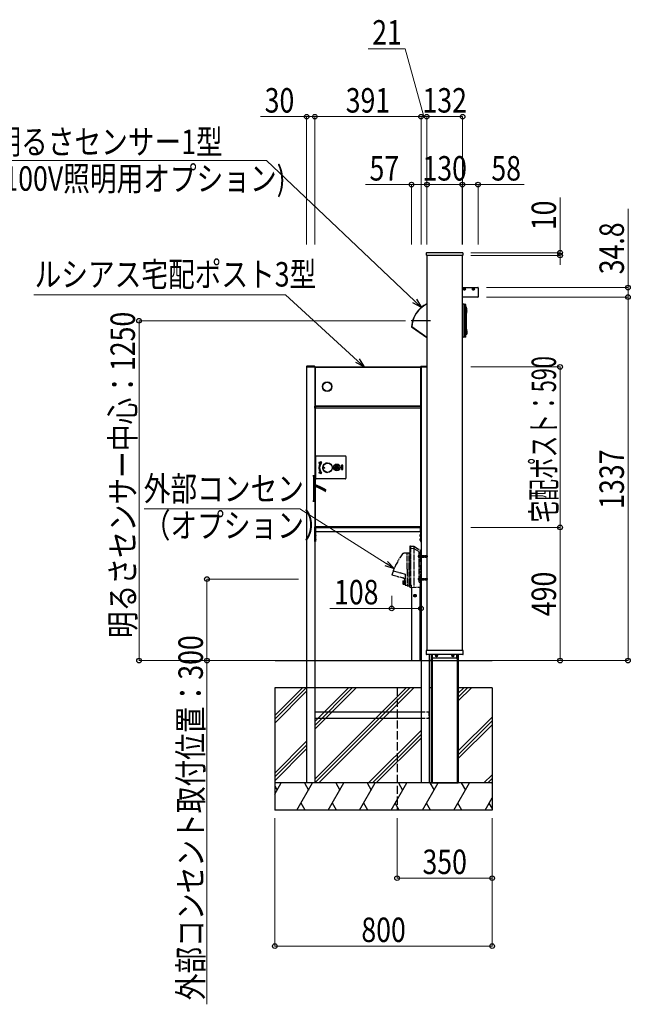
# Model space of a CAD drawing. Units: millimetres. Extents: x 0 to 16820, y 0 to 11880.
# Drawn here: x 2989 to 5237, y 4016 to 7637 of the extents above; entities that cross this region are included whole.
import ezdxf

# ---------------------------------------------------------------- set-up
doc = ezdxf.new("R2010")
doc.units = ezdxf.units.MM
for name, pattern in [('YCENTER_1', [13, 10, -1, 1, -1]), ('YDIVIDE_1', [15, 10, -1, 1, -1, 1, -1]), ('YHIDDEN_1', [4, 3, -1])]:
    doc.linetypes.add(name, pattern=pattern)
for name, color, linetype, lineweight in [('YKK_13', 4, 'Continuous', 30), ('YKK_A1', 4, 'Continuous', 30), ('YKK_D', 6, 'Continuous', 13)]:
    doc.layers.add(name, color=color, linetype=linetype, lineweight=lineweight)
doc.styles.add('text-b', font='extslim2.shx', dxfattribs={"width": 0.8, "bigfont": 'extfont2.shx'})

msp = doc.modelspace()

# ---------------------------------------------------------------- linework, layer by layer
at = {"layer": 'YKK_13'}
for p, q in [((4487.4, 6770.5), (4487.4, 6779.5)), ((4488.4, 6780.5), (4619.4, 6780.5)), ((4620.4, 6779.5), (4620.4, 6770.5)), ((4619.4, 6769.5), (4488.4, 6769.5)), ((4618.9, 6652.3), (4676.4, 6652.3)), ((4622.8, 6645.6), (4631.1, 6645.6)), ((4624.9, 6645.9), (4624.9, 6645.2)), ((4624.9, 6645.9), (4626.1, 6645.9)), ((4624.9, 6645.2), (4626.1, 6645.2)), ((4626.6, 6647.6), (4627.3, 6647.6)), ((4626.6, 6647.6), (4626.6, 6646.4)), ((4626.6, 6644.7), (4626.6, 6643.5)), ((4626.6, 6643.5), (4627.3, 6643.5)), ((4627, 6641.4), (4627, 6649.7)), ((4627.3, 6647.6), (4627.3, 6646.4)), ((4627.3, 6644.7), (4627.3, 6643.5)), ((4627.8, 6645.9), (4629, 6645.9)), ((4627.8, 6645.2), (4629, 6645.2)), ((4629, 6645.9), (4629, 6645.2)), ((4655.4, 6645.6), (4663.7, 6645.6)), ((4657.5, 6645.9), (4657.5, 6645.2)), ((4657.5, 6645.9), (4658.7, 6645.9)), ((4657.5, 6645.2), (4658.7, 6645.2)), ((4659.2, 6647.6), (4659.9, 6647.6)), ((4659.2, 6647.6), (4659.2, 6646.4)), ((4659.2, 6644.7), (4659.2, 6643.5)), ((4659.2, 6643.5), (4659.9, 6643.5)), ((4659.6, 6641.4), (4659.6, 6649.7)), ((4659.9, 6647.6), (4659.9, 6646.4)), ((4659.9, 6644.7), (4659.9, 6643.5)), ((4660.4, 6645.9), (4661.6, 6645.9)), ((4660.4, 6645.2), (4661.6, 6645.2)), ((4661.6, 6645.9), (4661.6, 6645.2)), ((4677.4, 6651.3), (4677.4, 6617.5)), ((4488.9, 6590.9), (4483.6, 6588.2)), ((4676.4, 6616.5), (4618.9, 6616.5)), ((4448.2, 6554.9), (4444.1, 6547.9)), ((4452.9, 6561.6), (4448.2, 6554.9)), ((4458.1, 6567.9), (4452.9, 6561.6)), ((4463.8, 6573.8), (4458.1, 6567.9)), ((4470, 6579.1), (4463.8, 6573.8)), ((4476.6, 6584), (4470, 6579.1)), ((4483.6, 6588.2), (4476.6, 6584)), ((4633.4, 6578.5), (4634.5, 6575.3)), ((4435.4, 6525), (4433.8, 6516.9)), ((4437.7, 6532.8), (4435.4, 6525)), ((4440.6, 6540.5), (4437.7, 6532.8)), ((4444.1, 6547.9), (4440.6, 6540.5)), ((4633.2, 6550), (4633.4, 6548.8)), ((4431.9, 6508.9), (4432, 6508.9)), ((4432, 6508.9), (4432.9, 6508.8)), ((4432.5, 6508.2), (4432.4, 6508.1)), ((4432.4, 6508.1), (4432.4, 6508)), ((4432.4, 6508), (4488.9, 6468.4)), ((4432.4, 6508), (4432.4, 6508)), ((4432.6, 6508.4), (4432.5, 6508.2)), ((4432.9, 6508.8), (4432.6, 6508.4)), ((4433.8, 6516.9), (4432.9, 6508.8)), ((4432.9, 6508.8), (4488.9, 6469.6)), ((4635.2, 6488), (4635, 6489.7)), ((4635.1, 6488), (4635.6, 6483.8)), ((4635.6, 6487.9), (4636, 6484)), ((4635.4, 6480.6), (4635, 6480.6)), ((4076.4, 6359.2), (4076.4, 6360)), ((4076.4, 6360), (4076.9, 6360)), ((4076.9, 6359.2), (4076.4, 6359.2)), ((4076.4, 6359), (4076.4, 6359.2)), ((4077.2, 6359), (4076.4, 6359)), ((4076.4, 6359), (4076.4, 6216)), ((4076.9, 6360), (4077.2, 6360)), ((4076.9, 6360), (4076.9, 6359.2)), ((4076.9, 6359.2), (4077.2, 6359.2)), ((4077.2, 6360), (4465.6, 6360)), ((4077.2, 6359.2), (4077.2, 6360)), ((4077.2, 6359.2), (4077.2, 6359)), ((4077.2, 6359.2), (4465.6, 6359.2)), ((4077.2, 6359), (4077.2, 6216)), ((4465.6, 6359.2), (4465.6, 6360)), ((4465.9, 6360), (4465.6, 6360)), ((4465.6, 6359.2), (4465.6, 6359)), ((4465.9, 6359.2), (4465.6, 6359.2)), ((4466.4, 6359), (4465.6, 6359)), ((4465.6, 6359), (4465.6, 6216)), ((4465.9, 6360), (4466.4, 6360)), ((4465.9, 6359.2), (4465.9, 6360)), ((4466.4, 6359.2), (4465.9, 6359.2)), ((4466.4, 6360), (4466.4, 6359.2)), ((4466.4, 6359.2), (4466.4, 6359)), ((4466.4, 6359), (4466.4, 6216)), ((4077.2, 6216), (4076.4, 6216)), ((4076.4, 6215.8), (4076.4, 6216)), ((4076.4, 6215), (4076.4, 6215.8)), ((4076.4, 6215.8), (4076.9, 6215.8)), ((4076.9, 6215), (4076.4, 6215)), ((4076.4, 6210), (4076.4, 6215)), ((4076.4, 6209.2), (4076.4, 6210)), ((4076.4, 6210), (4076.9, 6210)), ((4076.9, 6209.2), (4076.4, 6209.2)), ((4076.4, 6209), (4076.4, 6209.2)), ((4077.2, 6209), (4076.4, 6209)), ((4076.4, 6209), (4076.4, 5772)), ((4076.9, 6215.8), (4077.2, 6215.8)), ((4076.9, 6215.8), (4076.9, 6215)), ((4076.9, 6215), (4077.2, 6215)), ((4076.9, 6210), (4077.2, 6210)), ((4076.9, 6210), (4076.9, 6209.2)), ((4076.9, 6209.2), (4077.2, 6209.2)), ((4077.2, 6215.8), (4077.2, 6216)), ((4077.2, 6215.8), (4077.2, 6215)), ((4465.6, 6215.8), (4077.2, 6215.8)), ((4465.6, 6215), (4077.2, 6215)), ((4077.2, 6215), (4077.2, 6210)), ((4077.2, 6210), (4465.6, 6210)), ((4077.2, 6209.2), (4077.2, 6210)), ((4077.2, 6209.2), (4077.2, 6209)), ((4077.2, 6209.2), (4465.6, 6209.2)), ((4077.2, 6209), (4077.2, 5772)), ((4078, 6215), (4078, 6210)), ((4078.1, 6210), (4078.1, 6215)), ((4464.7, 6215), (4464.7, 6210)), ((4464.8, 6215), (4464.8, 6210)), ((4465.6, 6215.8), (4465.6, 6216)), ((4466.4, 6216), (4465.6, 6216)), ((4465.6, 6215.8), (4465.6, 6215)), ((4465.9, 6215.8), (4465.6, 6215.8)), ((4465.9, 6215), (4465.6, 6215)), ((4465.6, 6215), (4465.6, 6210)), ((4465.6, 6209.2), (4465.6, 6210)), ((4465.9, 6210), (4465.6, 6210)), ((4465.6, 6209.2), (4465.6, 6209)), ((4465.9, 6209.2), (4465.6, 6209.2)), ((4466.4, 6209), (4465.6, 6209)), ((4465.6, 6209), (4465.6, 5772)), ((4465.9, 6215.8), (4466.4, 6215.8)), ((4465.9, 6215), (4465.9, 6215.8)), ((4466.4, 6215), (4465.9, 6215)), ((4465.9, 6210), (4466.4, 6210)), ((4465.9, 6209.2), (4465.9, 6210)), ((4466.4, 6209.2), (4465.9, 6209.2)), ((4466.4, 6216), (4466.4, 6215.8)), ((4466.4, 6215.8), (4466.4, 6215)), ((4466.4, 6215), (4466.4, 6210)), ((4466.4, 6210), (4466.4, 6209.2)), ((4466.4, 6209.2), (4466.4, 6209)), ((4466.4, 6209), (4466.4, 5772)), ((4079.4, 5950.5), (4079.4, 6030.5)), ((4081.4, 6032.5), (4188.4, 6032.5)), ((4190.4, 6030.5), (4190.4, 5950.5)), ((4157.7, 5995.5), (4155.9, 5995.5)), ((4155.9, 5995.5), (4156.1, 5985.5)), ((4156.1, 5985.5), (4157.9, 5985.5)), ((4157.9, 5985.5), (4157.7, 5995.5)), ((4173.9, 5998.3), (4173.9, 5982.8)), ((4178.4, 5998.8), (4174.4, 5998.8)), ((4174.4, 5982.3), (4178.4, 5982.3)), ((4178.9, 5982.8), (4178.9, 5998.3)), ((4188.4, 5948.5), (4081.4, 5948.5)), ((4077.2, 5772), (4076.4, 5772)), ((4076.4, 5771.8), (4076.4, 5772)), ((4076.4, 5771), (4076.4, 5771.8)), ((4076.4, 5771.8), (4076.9, 5771.8)), ((4076.9, 5771), (4076.4, 5771)), ((4076.4, 5770.8), (4076.4, 5771)), ((4077.2, 5770.8), (4076.4, 5770.8)), ((4076.9, 5771.8), (4077.2, 5771.8)), ((4076.9, 5771.8), (4076.9, 5771)), ((4076.9, 5771), (4077.2, 5771)), ((4077.2, 5771.8), (4077.2, 5772)), ((4077.2, 5771.8), (4077.2, 5771)), ((4465.6, 5771.8), (4077.2, 5771.8)), ((4465.6, 5771), (4077.2, 5771)), ((4077.2, 5771), (4077.2, 5770)), ((4078, 5770), (4077.2, 5770)), ((4078, 5771), (4078, 5770)), ((4087.5, 5770), (4078, 5770)), ((4088.1, 5770), (4087.5, 5770)), ((4088, 5770.5), (4088, 5771)), ((4088.1, 5770.8), (4088, 5770.8)), ((4088.1, 5770.8), (4088.1, 5771)), ((4088.1, 5770), (4088.1, 5770.8)), ((4457.2, 5770.8), (4088.1, 5770.8)), ((4457.2, 5770), (4088.1, 5770)), ((4457.2, 5771), (4457.2, 5770.8)), ((4457.2, 5770.8), (4457.2, 5770)), ((4457.3, 5770.8), (4457.2, 5770.8)), ((4457.8, 5770), (4457.2, 5770)), ((4457.3, 5770.5), (4457.3, 5771)), ((4464.8, 5770), (4457.8, 5770)), ((4464.8, 5771), (4464.8, 5770)), ((4465.6, 5770), (4464.8, 5770)), ((4465.6, 5771.8), (4465.6, 5772)), ((4466.4, 5772), (4465.6, 5772)), ((4465.6, 5771.8), (4465.6, 5771)), ((4465.9, 5771.8), (4465.6, 5771.8)), ((4465.9, 5771), (4465.6, 5771)), ((4465.6, 5771), (4465.6, 5770)), ((4466.4, 5770.8), (4465.6, 5770.8)), ((4465.9, 5771.8), (4466.4, 5771.8)), ((4465.9, 5771), (4465.9, 5771.8)), ((4466.4, 5771), (4465.9, 5771)), ((4466.4, 5772), (4466.4, 5771.8)), ((4466.4, 5771.8), (4466.4, 5771)), ((4466.4, 5771), (4466.4, 5770.8)), ((4464.9, 5671), (4464.9, 5656)), ((4466.9, 5671), (4464.9, 5671)), ((4464.9, 5656), (4466.9, 5656)), ((4466.9, 5656), (4466.9, 5671)), ((4464.9, 5587.5), (4464.9, 5572.5)), ((4466.9, 5587.5), (4464.9, 5587.5)), ((4466.9, 5572.5), (4466.9, 5587.5)), ((4464.9, 5572.5), (4466.9, 5572.5)), ((4464.9, 5526.5), (4464.9, 5511.5)), ((4466.9, 5526.5), (4464.9, 5526.5)), ((4464.9, 5511.5), (4466.9, 5511.5)), ((4466.9, 5511.5), (4466.9, 5526.5))]:
    msp.add_line(p, q, dxfattribs=at)
at = {"layer": 'YKK_13', "linetype": 'YCENTER_1'}
msp.add_line((4501.4, 6530), (4431.1, 6530), dxfattribs=at)
at = {"layer": 'YKK_13', "ltscale": 4}
for p, q in [((4098.4, 6010.7), (4091.6, 6009)), ((4092.2, 6006.6), (4096.2, 6007.6)), ((4091.6, 5970), (4098.4, 5968.3)), ((4096.2, 5971.4), (4092.2, 5972.4))]:
    msp.add_line(p, q, dxfattribs=at)
at = {"layer": 'YKK_13', "linetype": 'YDIVIDE_1', "ltscale": 2}
for p, q in [((4427.9, 5701.5), (4425.9, 5701.5)), ((4425.9, 5701.5), (4425.9, 5548.5)), ((4427.9, 5701.5), (4427.9, 5548.5)), ((4427.9, 5701), (4439.9, 5700.4)), ((4427.9, 5693), (4439.9, 5692.4)), ((4439.9, 5700.4), (4464.9, 5685.9)), ((4439.9, 5700.4), (4439.9, 5549.6)), ((4439.9, 5692.4), (4459.9, 5680.8)), ((4464.9, 5550.9), (4464.9, 5685.9)), ((4415.9, 5675.7), (4415.9, 5674.7)), ((4415.9, 5615.7), (4415.9, 5675.7)), ((4416.1, 5675.9), (4422.9, 5675.9)), ((4422.9, 5675.9), (4425.9, 5676.4)), ((4422.9, 5555.5), (4422.9, 5675.9)), ((4425.9, 5676.4), (4425.9, 5615.7)), ((4459.9, 5569), (4459.9, 5680.8)), ((4415.9, 5616.7), (4415.9, 5596.7)), ((4415.9, 5615.7), (4415.9, 5555.7)), ((4425.9, 5615.7), (4425.9, 5555)), ((4359.4, 5595.4), (4400, 5584.5)), ((4359.6, 5597.5), (4360.2, 5597.8)), ((4360.2, 5597.8), (4363.2, 5597.8)), ((4364, 5610.2), (4408.4, 5598.3)), ((4408.4, 5598.3), (4408.4, 5557.4)), ((4400.6, 5573.2), (4400.1, 5572.7)), ((4400.1, 5572.7), (4400.1, 5561.7)), ((4400.6, 5561.2), (4400.1, 5561.7)), ((4400.6, 5573.4), (4400.6, 5561)), ((4400.6, 5572.4), (4407.6, 5572.4)), ((4400.6, 5569.7), (4407.6, 5569.7)), ((4400.6, 5566.4), (4407.6, 5566.4)), ((4400.6, 5563.2), (4407.6, 5563.2)), ((4400.9, 5573.7), (4408.4, 5573.7)), ((4400.9, 5560.7), (4408.4, 5560.7)), ((4407.6, 5573.7), (4407.6, 5567.2)), ((4407.6, 5560.7), (4407.6, 5567.2)), ((4407.8, 5575.7), (4408.4, 5575.7)), ((4408.6, 5557.2), (4415.9, 5555.7)), ((4415.9, 5556.7), (4415.9, 5555.7)), ((4416.1, 5555.5), (4422.9, 5555.5)), ((4422.9, 5555.5), (4425.9, 5555)), ((4423.4, 5555.4), (4423.4, 5553.2)), ((4423.4, 5553.2), (4424.9, 5553.2)), ((4424.9, 5555.2), (4424.9, 5553.2)), ((4427.9, 5548.5), (4425.9, 5548.5)), ((4427.9, 5558), (4431.9, 5558)), ((4427.9, 5549), (4459.9, 5550.7)), ((4431.9, 5549.2), (4431.9, 5558)), ((4459.9, 5569), (4464.9, 5569)), ((4459.9, 5550.7), (4464.9, 5550.9))]:
    msp.add_line(p, q, dxfattribs=at)
at = {"layer": 'YKK_13', "linetype": 'YDIVIDE_1'}
for p, q in [((4455.9, 5663.5), (4490.6, 5663.5)), ((4457.4, 5665.9), (4459.8, 5664.6)), ((4457.4, 5661.2), (4459.8, 5662.4)), ((4459.3, 5668.3), (4459.4, 5668.3)), ((4459.3, 5658.8), (4459.4, 5658.8)), ((4460.4, 5663.5), (4459.8, 5664.6)), ((4460.4, 5663.5), (4459.8, 5662.4)), ((4459.9, 5659.3), (4459.9, 5667.8)), ((4461.3, 5665.6), (4460.4, 5665.8)), ((4461.3, 5661.4), (4460.4, 5661.2)), ((4461.3, 5666), (4460.7, 5665.8)), ((4461.3, 5661), (4460.7, 5661.2)), ((4461.3, 5666), (4461.3, 5661)), ((4461.3, 5666), (4466.9, 5666)), ((4461.3, 5665.6), (4466.9, 5665.6)), ((4461.3, 5661.4), (4466.9, 5661.4)), ((4461.3, 5661), (4466.9, 5661)), ((4466.9, 5666), (4488.2, 5666)), ((4466.9, 5665.6), (4489.1, 5665.6)), ((4466.9, 5661.4), (4489.1, 5661.4)), ((4466.9, 5661), (4488.2, 5661)), ((4488.2, 5666), (4489.9, 5665.2)), ((4488.2, 5666), (4488.2, 5661)), ((4489.9, 5661.8), (4488.2, 5661)), ((4489.9, 5665.2), (4489.9, 5661.8)), ((4455.9, 5580), (4490.6, 5580)), ((4457.4, 5582.4), (4459.8, 5581.1)), ((4457.4, 5577.7), (4459.8, 5578.9)), ((4459.3, 5584.8), (4459.4, 5584.8)), ((4460.4, 5580), (4459.8, 5581.1)), ((4460.4, 5580), (4459.8, 5578.9)), ((4459.9, 5575.8), (4459.9, 5584.3)), ((4461.3, 5582.1), (4460.4, 5582.3)), ((4461.3, 5577.9), (4460.4, 5577.7)), ((4461.3, 5582.5), (4460.7, 5582.3)), ((4461.3, 5577.5), (4460.7, 5577.7)), ((4461.3, 5582.5), (4461.3, 5577.5)), ((4461.3, 5582.5), (4466.9, 5582.5)), ((4461.3, 5582.1), (4466.9, 5582.1)), ((4461.3, 5577.9), (4466.9, 5577.9)), ((4461.3, 5577.5), (4466.9, 5577.5)), ((4466.9, 5582.5), (4488.2, 5582.5)), ((4466.9, 5582.1), (4489.1, 5582.1)), ((4466.9, 5577.9), (4489.1, 5577.9)), ((4466.9, 5577.5), (4488.2, 5577.5)), ((4488.2, 5582.5), (4489.9, 5581.7)), ((4488.2, 5582.5), (4488.2, 5577.5)), ((4489.9, 5578.3), (4488.2, 5577.5)), ((4489.9, 5581.7), (4489.9, 5578.3)), ((4459.3, 5575.3), (4459.4, 5575.3))]:
    msp.add_line(p, q, dxfattribs=at)
at = {"layer": 'YKK_13', "linetype": 'YHIDDEN_1'}
for p, q in [((4466.9, 5666.3), (4464.9, 5666.3)), ((4466.9, 5660.8), (4464.9, 5660.8)), ((4466.9, 5582.8), (4464.9, 5582.8)), ((4466.9, 5577.3), (4464.9, 5577.3)), ((4466.9, 5521.8), (4464.9, 5521.8)), ((4466.9, 5516.3), (4464.9, 5516.3))]:
    msp.add_line(p, q, dxfattribs=at)
at = {"layer": 'YKK_13', "linetype": 'YDIVIDE_1', "ltscale": 0.5}
for p, q in [((4439.8, 5519), (4450, 5519)), ((4442.8, 5519.4), (4443.8, 5519.4)), ((4442.8, 5518.6), (4443.8, 5518.6)), ((4443.8, 5519.4), (4444.2, 5519.6)), ((4443.8, 5518.6), (4444.2, 5518.4)), ((4444.5, 5520.1), (4444.2, 5519.6)), ((4444.5, 5517.9), (4444.2, 5518.4)), ((4444.5, 5521.1), (4444.5, 5520.1)), ((4444.5, 5516.9), (4444.5, 5517.9)), ((4444.9, 5513.9), (4444.9, 5524.1)), ((4445.3, 5521.1), (4445.3, 5520.1)), ((4445.3, 5520.1), (4445.5, 5519.6)), ((4445.3, 5517.9), (4445.5, 5518.4)), ((4445.3, 5516.9), (4445.3, 5517.9)), ((4446, 5519.4), (4445.5, 5519.6)), ((4446, 5518.6), (4445.5, 5518.4)), ((4447, 5519.4), (4446, 5519.4)), ((4447, 5518.6), (4446, 5518.6))]:
    msp.add_line(p, q, dxfattribs=at)
at = {"layer": 'YKK_13'}
for points in [[(4618.9, 6593.6), (4619.3, 6593.6)], [(4620.4, 6590.9), (4620.4, 6592.4)], [(4620.4, 6469.1), (4620.4, 6590.9)], [(4625.9, 6590.6), (4620.4, 6590.9)], [(4625.9, 6590.6), (4625.9, 6469.4)], [(4630.5, 6590.2), (4625.9, 6590.5)], [(4631.9, 6581.6), (4631.9, 6588.7)], [(4632.9, 6581.6), (4631.9, 6581.6)], [(4631.9, 6480.3), (4631.9, 6581.6)], [(4633.4, 6581.1), (4633.4, 6580.5)], [(4633.4, 6580.5), (4633.4, 6580), (4633.4, 6578.5)], [(4633.4, 6554.7), (4633.4, 6553.8), (4633.4, 6553.1), (4633.4, 6552.6)], [(4633.4, 6550.2), (4633.4, 6550.2), (4633.4, 6550.1), (4633.3, 6550.1), (4633.3, 6550), (4633.2, 6550)], [(4633.2, 6550), (4633.2, 6550)], [(4633.2, 6545.6), (4633.2, 6541.4)], [(4633.2, 6545.6), (4633.4, 6545.6)], [(4633.2, 6541.4), (4633.4, 6541.4)], [(4633.4, 6552.5), (4633.4, 6550.2)], [(4633.4, 6548.8), (4633.4, 6545.6)], [(4633.4, 6541.4), (4633.4, 6537.5)], [(4633.4, 6537.5), (4633.4, 6503.5)], [(4633.2, 6498.7), (4632.8, 6497)], [(4632.8, 6497), (4632.8, 6496.9)], [(4632.8, 6497), (4632.8, 6497)], [(4633, 6480.8), (4632.9, 6496.5)], [(4633.3, 6499.4), (4633.2, 6498.7)], [(4633.4, 6500.1), (4633.3, 6499.4)], [(4633.3, 6499.4), (4633.6, 6499.4)], [(4633.4, 6503.5), (4633.4, 6500.1)], [(4633.4, 6500.1), (4633.4, 6500.1)], [(4633.6, 6499.4), (4633.7, 6499.4), (4633.8, 6499.3), (4634, 6499.2), (4634, 6499.1), (4634, 6499)], [(4634, 6499), (4635, 6489.7)], [(4635.2, 6488), (4635.1, 6488)], [(4635.3, 6488), (4635.2, 6488)], [(4635.6, 6483.8), (4635.7, 6483.8)], [(4635.6, 6483.8), (4635.9, 6481.1)], [(4635.6, 6483.8), (4635.6, 6483.8)], [(4618.9, 6466.4), (4619.3, 6466.4)], [(4625.9, 6469.4), (4620.4, 6469.1)], [(4620.4, 6467.6), (4620.4, 6469.1)], [(4630.5, 6469.8), (4625.9, 6469.5)], [(4631.9, 6480.3), (4635, 6480.6)], [(4631.9, 6471.3), (4631.9, 6480.3)]]:
    msp.add_lwpolyline(points, dxfattribs=at)
for centre, radius in [((4627, 6645.6), 3.65), ((4627, 6645.6), 3.5), ((4659.6, 6645.6), 3.65), ((4659.6, 6645.6), 3.5), ((4121.4, 6287.5), 17.4), ((4121.4, 6287.5), 16.4), ((4122.9, 5989.5), 17.7), ((4122.9, 5989.5), 17.5), ((4122.9, 5989.5), 17.1), ((4110.9, 5989.5), 1.75), ((4156.9, 5990.5), 12.5), ((4156.9, 5990.5), 10.6), ((4156.9, 5990.5), 6), ((4156.9, 5990.5), 5.7)]:
    msp.add_circle(centre, radius, dxfattribs=at)
at = {"layer": 'YKK_13', "linetype": 'YDIVIDE_1', "ltscale": 0.5}
msp.add_circle((4444.9, 5519), 4.7, dxfattribs=at)
at = {"layer": 'YKK_13'}
for centre, radius, start, end in [((4488.4, 6779.5), 1, 90, 180), ((4619.4, 6779.5), 1, 0, 90), ((4488.4, 6770.5), 1, 180, 270), ((4619.4, 6770.5), 1, 270, 0), ((4626.1, 6646.4), 0.5, 270, 0), ((4626.1, 6644.7), 0.5, 0, 90), ((4627.8, 6646.4), 0.5, 180, 270), ((4627.8, 6644.7), 0.5, 90, 180), ((4658.7, 6646.4), 0.5, 270, 0), ((4658.7, 6644.7), 0.5, 0, 90), ((4660.4, 6646.4), 0.5, 180, 270), ((4660.4, 6644.7), 0.5, 90, 180), ((4676.4, 6651.3), 1, 0, 90), ((4531.7, 6501.7), 100, 115.3285, 175.8793), ((4619.2, 6592.4), 1.25, 0.0072, 85.034), ((4676.4, 6617.5), 1, 270, 0), ((4630.4, 6588.7), 1.5, 359.9981, 86.5031), ((4632.9, 6581.1), 0.5, 0.2367, 88.0242), ((5118.3, 6566.3), 485.1, 178.568, 181.3694), ((5363.1, 6566.6), 728.7, 179.4999, 180.5001), ((5363.1, 6566.6), 728.7, 179.3128, 179.4999), ((4625.2, 6566.6), 11.2, 29.4037, 34.6134), ((4625.2, 6566.6), 11.2, 325.3866, 330.5963), ((5363.1, 6566.6), 728.7, 180.5001, 180.6872), ((4625.2, 6566.6), 11.2, 330.5963, 29.4037), ((4432.9, 6508.8), 1, 175.8793, 235), ((4531.7, 6501.7), 100, 175.9834, 176.2048), ((4632.3, 6496.5), 0.625, 1.592, 44.2722), ((4635.4, 6487.8), 0.226, 11.2661, 97.1078), ((4635.7, 6484.1), 0.245, 268.7377, 354.4875), ((4619.2, 6467.6), 1.25, 274.966, 359.9928), ((4630.4, 6471.3), 1.5, 273.4928, 0.0152), ((4632.5, 6480.8), 0.475, 276.266, 2.8903), ((4635.4, 6481.1), 0.501, 274.9996, 5.8811), ((4144.2, 5982.7), 33, 133.0275, 133.5094), ((4144.3, 5982.7), 33, 133.0275, 133.5094), ((4174.4, 5998.3), 0.5, 90, 180), ((4174.4, 5982.8), 0.5, 180, 270), ((4178.4, 5998.3), 0.5, 0, 90), ((4178.4, 5982.8), 0.5, 270, 0), ((4144.2, 5996.3), 33, 226.4906, 226.9725), ((4144.3, 5996.3), 33, 226.4906, 226.9725), ((4087.5, 5770.5), 0.5, 270, 0), ((4457.8, 5770.5), 0.5, 180, 270)]:
    msp.add_arc(centre, radius, start, end, dxfattribs=at)
at = {"layer": 'YKK_13', "ltscale": 4}
for centre, radius, start, end in [((4091.9, 6007.8), 1.25, 104, 284), ((4122.9, 5989.5), 31.8, 146.3117, 213.6883), ((4122.9, 5989.5), 29.3, 141.0212, 218.9788), ((4096.2, 6007.3), 0.3, 326.3117, 104), ((4098.8, 6009), 1.75, 321.0212, 104), ((4091.9, 5971.2), 1.25, 76, 256), ((4096.2, 5971.7), 0.3, 256, 33.6883), ((4098.8, 5970), 1.75, 256, 38.9788)]:
    msp.add_arc(centre, radius, start, end, dxfattribs=at)
at = {"layer": 'YKK_13', "linetype": 'YDIVIDE_1', "ltscale": 2}
for centre, radius, start, end in [((4643.3, 5494.1), 302.5, 143.7916, 157.4293), ((4401.7, 5671.1), 3, 103.796, 143.7916), ((4415.3, 5615.7), 60, 89.4027, 103.796), ((4359.5, 5595.9), 0.5, 160.2669, 254.9999), ((4644.3, 5493.8), 303, 159.99, 160.2668), ((4644.3, 5493.8), 302.5, 157.4089, 159.8866), ((4397.4, 5574.9), 10, 7.176, 75), ((4400.9, 5573.4), 0.3, 90, 180), ((4400.9, 5561), 0.3, 180, 270), ((4407.8, 5576.2), 0.5, 187.176, 270), ((4408.7, 5557.4), 0.3, 180, 258.6903)]:
    msp.add_arc(centre, radius, start, end, dxfattribs=at)
at = {"layer": 'YKK_13', "linetype": 'YDIVIDE_1'}
for centre, radius, start, end in [((4462.8, 5663.5), 5.9, 126.3816, 233.6184), ((4459.4, 5667.8), 0.5, 0, 90), ((4459.4, 5659.3), 0.5, 270, 0), ((4460.5, 5666.3), 0.6, 180, 289.9696), ((4460.5, 5660.7), 0.6, 70.0304, 180), ((4462.8, 5580), 5.9, 126.3816, 233.6184), ((4459.4, 5584.3), 0.5, 0, 90), ((4460.5, 5582.8), 0.6, 180, 289.9696), ((4460.5, 5577.2), 0.6, 70.0304, 180), ((4459.4, 5575.8), 0.5, 270, 0)]:
    msp.add_arc(centre, radius, start, end, dxfattribs=at)
at = {"layer": 'YKK_13', "linetype": 'YDIVIDE_1', "ltscale": 0.5}
for start, end in [(169.288, 190.712), (79.288, 100.712), (259.288, 280.712), (349.288, 10.712)]:
    msp.add_arc((4444.9, 5519), 2.15, start, end, dxfattribs=at)
at = {"layer": 'YKK_13'}
for centre, major_axis in [((4081.4, 6030.5), (1.42, -1.42)), ((4188.4, 6030.5), (-1.42, -1.42)), ((4081.4, 5950.5), (1.42, 1.42)), ((4188.4, 5950.5), (-1.42, 1.42))]:
    msp.add_ellipse(centre, major_axis=major_axis, ratio=0.992433, start_param=2.359993, end_param=3.923193, dxfattribs=at)
for points in [[(4633.4, 6554.6), (4633.8, 6555.7), (4634.2, 6556.7), (4634.5, 6557.8)], [(4633.4, 6552.7), (4633.4, 6552.6), (4633.4, 6552.4), (4633.4, 6552.5)]]:
    msp.add_open_spline(points, degree=3, dxfattribs=at)
for points, knots in [([(4121.7, 5972.2), (4120.6, 5972.3), (4119.5, 5972.5), (4118, 5972.9), (4117.4, 5973), (4116.4, 5973.4), (4115.9, 5973.6), (4114.5, 5974.3), (4113.5, 5974.9), (4111.8, 5976.2), (4111, 5976.9), (4109.9, 5978.1), (4109.5, 5978.5), (4108.8, 5979.3), (4108.5, 5979.8), (4107.7, 5981.2), (4107.2, 5982.1), (4106.6, 5983.6), (4106.4, 5984.1), (4106.1, 5985.2), (4106, 5985.7), (4105.7, 5987.3), (4105.6, 5988.4), (4105.6, 5990.6), (4105.7, 5991.7), (4106.1, 5993.8), (4106.4, 5994.8), (4107, 5996.4), (4107.2, 5996.8), (4107.7, 5997.8), (4108, 5998.3), (4108.8, 5999.7), (4109.5, 6000.5), (4110.6, 6001.7), (4111, 6002.1), (4111.8, 6002.8), (4112.2, 6003.2), (4113.5, 6004.1), (4114.4, 6004.7), (4115.9, 6005.4), (4116.4, 6005.6), (4117.4, 6005.9), (4118, 6006.1), (4119.5, 6006.5), (4120.6, 6006.7), (4121.7, 6006.8)], [0, 0, 0, 0, 0.0625, 0.0625, 0.09375, 0.09375, 0.125, 0.125, 0.1875, 0.1875, 0.25, 0.25, 0.28125, 0.28125, 0.3125, 0.3125, 0.375, 0.375, 0.40625, 0.40625, 0.4375, 0.4375, 0.5, 0.5, 0.5625, 0.5625, 0.625, 0.625, 0.65625, 0.65625, 0.6875, 0.6875, 0.75, 0.75, 0.78125, 0.78125, 0.8125, 0.8125, 0.875, 0.875, 0.90625, 0.90625, 0.9375, 0.9375, 1, 1, 1, 1]), ([(4121.8, 6006.8), (4120.7, 6006.7), (4119.6, 6006.5), (4118, 6006.1), (4117.5, 6005.9), (4116.5, 6005.6), (4116, 6005.4), (4114.5, 6004.7), (4113.6, 6004.1), (4111.8, 6002.8), (4111, 6002.1), (4109.9, 6000.9), (4109.5, 6000.5), (4108.9, 5999.7), (4108.6, 5999.2), (4107.7, 5997.8), (4107.2, 5996.9), (4106.6, 5995.4), (4106.4, 5994.8), (4106.1, 5993.8), (4106, 5993.3), (4105.7, 5991.7), (4105.6, 5990.6), (4105.6, 5988.4), (4105.7, 5987.3), (4106.1, 5985.2), (4106.4, 5984.1), (4107, 5982.6), (4107.2, 5982.1), (4107.7, 5981.2), (4108, 5980.7), (4108.9, 5979.3), (4109.5, 5978.5), (4110.6, 5977.3), (4111, 5976.9), (4111.8, 5976.2), (4112.3, 5975.8), (4113.6, 5974.9), (4114.5, 5974.3), (4115.9, 5973.6), (4116.5, 5973.4), (4117.5, 5973), (4118, 5972.9), (4119.6, 5972.5), (4120.7, 5972.3), (4121.8, 5972.2)], [0, 0, 0, 0, 0.0625, 0.0625, 0.09375, 0.09375, 0.125, 0.125, 0.1875, 0.1875, 0.25, 0.25, 0.28125, 0.28125, 0.3125, 0.3125, 0.375, 0.375, 0.40625, 0.40625, 0.4375, 0.4375, 0.5, 0.5, 0.5625, 0.5625, 0.625, 0.625, 0.65625, 0.65625, 0.6875, 0.6875, 0.75, 0.75, 0.78125, 0.78125, 0.8125, 0.8125, 0.875, 0.875, 0.90625, 0.90625, 0.9375, 0.9375, 1, 1, 1, 1]), ([(4121.5, 5972.4), (4121, 5972.4), (4120.5, 5972.5), (4119.4, 5972.7), (4118.9, 5972.8), (4117.8, 5973.1), (4117.3, 5973.3), (4116.3, 5973.7), (4115.9, 5973.9), (4114.4, 5974.6), (4113.5, 5975.1), (4112.2, 5976.1), (4111.8, 5976.4), (4111.1, 5977.1), (4110.7, 5977.5), (4110, 5978.3), (4109.6, 5978.7), (4109, 5979.5), (4108.7, 5980), (4107.8, 5981.3), (4107.3, 5982.3), (4106.8, 5983.7), (4106.6, 5984.2), (4106.3, 5985.3), (4106.2, 5985.8), (4105.9, 5987.4), (4105.8, 5988.4), (4105.8, 5990), (4105.8, 5990.5), (4105.9, 5991.6), (4106, 5992.1), (4106.3, 5993.7), (4106.6, 5994.7), (4107.1, 5996.2), (4107.4, 5996.7), (4107.8, 5997.7), (4108.1, 5998.1), (4108.7, 5999), (4109, 5999.5), (4109.6, 6000.3), (4110, 6000.7), (4110.7, 6001.5), (4111, 6001.9), (4111.8, 6002.6), (4112.2, 6002.9), (4113.5, 6003.9), (4114.4, 6004.4), (4115.8, 6005.1), (4116.3, 6005.3), (4117.3, 6005.7), (4117.8, 6005.9), (4119.4, 6006.3), (4120.4, 6006.5), (4121.5, 6006.6)], [0, 0, 0, 0, 0.03125, 0.03125, 0.0625, 0.0625, 0.09375, 0.09375, 0.125, 0.125, 0.1875, 0.1875, 0.21875, 0.21875, 0.25, 0.25, 0.28125, 0.28125, 0.3125, 0.3125, 0.375, 0.375, 0.40625, 0.40625, 0.4375, 0.4375, 0.5, 0.5, 0.53125, 0.53125, 0.5625, 0.5625, 0.625, 0.625, 0.65625, 0.65625, 0.6875, 0.6875, 0.71875, 0.71875, 0.75, 0.75, 0.78125, 0.78125, 0.8125, 0.8125, 0.875, 0.875, 0.90625, 0.90625, 0.9375, 0.9375, 1, 1, 1, 1]), ([(4121.6, 6006.6), (4121, 6006.5), (4120.5, 6006.5), (4119.4, 6006.3), (4118.9, 6006.2), (4117.9, 6005.9), (4117.4, 6005.7), (4116.4, 6005.3), (4115.9, 6005.1), (4114.5, 6004.4), (4113.6, 6003.9), (4112.6, 6003.2), (4112.5, 6003.1), (4112.4, 6003)], [0, 0, 0, 0, 0.03125, 0.03125, 0.0625, 0.0625, 0.09375, 0.09375, 0.125, 0.125, 0.1875, 0.1875, 0.1961769, 0.1961769, 0.1961769, 0.1961769]), ([(4112.4, 5976), (4112.5, 5975.9), (4112.6, 5975.8), (4113.6, 5975.1), (4114.5, 5974.6), (4115.9, 5973.9), (4116.4, 5973.7), (4117.4, 5973.3), (4117.9, 5973.1), (4119.4, 5972.7), (4120.5, 5972.5), (4121.6, 5972.4)], [0.8039368, 0.8039368, 0.8039368, 0.8039368, 0.8125, 0.8125, 0.875, 0.875, 0.90625, 0.90625, 0.9375, 0.9375, 1, 1, 1, 1]), ([(4120.5, 6006.5), (4120.6, 6006.5), (4120.8, 6006.5), (4121, 6006.5), (4121.2, 6006.6), (4121.4, 6006.6), (4121.5, 6006.6), (4121.5, 6006.6)], [0, 0, 0, 0, 0.232308, 0.525805, 0.711778, 0.924739, 1, 1, 1, 1]), ([(4120.6, 5972.5), (4120.6, 5972.5), (4120.8, 5972.5), (4121, 5972.5), (4121.3, 5972.4), (4121.4, 5972.4), (4121.5, 5972.4), (4121.6, 5972.4)], [0, 0, 0, 0, 0.232308, 0.525805, 0.711778, 0.924739, 1, 1, 1, 1])]:
    msp.add_open_spline(points, degree=3, knots=knots, dxfattribs=at)
at = {"layer": 'YKK_A1'}
for p, q in [((4488.9, 6769.5), (4488.9, 5317)), ((4488.9, 6769.5), (4488.9, 5317)), ((4618.9, 6769.5), (4618.9, 5317)), ((4618.9, 6769.5), (4618.9, 5317)), ((4045.5, 6361.6), (4045.4, 6360.5)), ((4045.4, 6360.5), (4046.4, 6360.5)), ((4045.9, 6360.5), (4045.9, 4830)), ((4075.9, 6360.5), (4045.9, 6360.5)), ((4046.4, 6360.5), (4075.4, 6360.5)), ((4075.3, 6362.5), (4046.5, 6362.5)), ((4075.4, 6360.5), (4076.4, 6360.5)), ((4075.9, 6360.5), (4075.9, 4830)), ((4076.4, 6360.5), (4076.3, 6361.6)), ((4466.4, 6360.5), (4466.5, 6361.6)), ((4467.4, 6360.5), (4466.4, 6360.5)), ((4466.9, 6360.5), (4466.9, 4830)), ((4466.9, 6360.5), (4488.9, 6360.5)), ((4488.9, 6360.5), (4467.4, 6360.5)), ((4467.5, 6362.5), (4488.9, 6362.5)), ((4075.9, 5718), (4075.9, 5770)), ((4075.9, 5770), (4077.9, 5770)), ((4077.9, 5770), (4077.9, 5718)), ((4077.9, 5769.5), (4464.9, 5769.5)), ((4077.9, 5754.5), (4077.9, 5769.5)), ((4466.9, 5770), (4464.9, 5770)), ((4464.9, 5770), (4464.9, 5718)), ((4464.9, 5754.5), (4464.9, 5769.5)), ((4466.9, 5718), (4466.9, 5770)), ((4077.9, 5754.5), (4464.9, 5754.5)), ((4077.9, 5743.6), (4077.9, 5736.4)), ((4077.9, 5728.6), (4077.9, 5721.4)), ((4079.9, 5742.1), (4078, 5741.1)), ((4079.9, 5738), (4078, 5738.9)), ((4079.9, 5727.1), (4078, 5726.1)), ((4079.9, 5723), (4078, 5723.9)), ((4462.9, 5742.1), (4464.7, 5741.1)), ((4462.9, 5738), (4464.7, 5738.9)), ((4462.9, 5727.1), (4464.7, 5726.1)), ((4462.9, 5723), (4464.7, 5723.9)), ((4464.9, 5743.6), (4464.9, 5736.4)), ((4464.9, 5728.6), (4464.9, 5721.4)), ((4077.9, 5718), (4075.9, 5718)), ((4464.9, 5718), (4466.9, 5718)), ((4463.1, 5550.8), (4463.1, 5280)), ((4464.9, 5550.9), (4464.9, 5280)), ((4486.1, 5317.3), (4486.1, 5303)), ((4487.6, 5317.8), (4486.6, 5317.8)), ((4487.3, 5302.5), (4486.6, 5302.5)), ((4487.8, 5302.5), (4487.3, 5302.5)), ((4488.2, 5317.2), (4487.6, 5317.8)), ((4620, 5302.5), (4487.8, 5302.5)), ((4619.6, 5317.2), (4488.2, 5317.2)), ((4496.9, 5302.5), (4496.9, 4830)), ((4503.9, 5302.5), (4503.9, 5280)), ((4508.4, 5302.5), (4508.4, 5280)), ((4508.9, 5290), (4508.9, 5302.5)), ((4597.9, 5289), (4509.9, 5289)), ((4598.9, 5290), (4598.9, 5302.5)), ((4599.4, 5302.5), (4599.4, 5280)), ((4603.9, 5302.5), (4603.9, 5280)), ((4620.2, 5317.8), (4619.6, 5317.2)), ((4620.5, 5302.5), (4620, 5302.5)), ((4621.2, 5317.8), (4620.2, 5317.8)), ((4621.2, 5302.5), (4620.5, 5302.5)), ((4621.7, 5303), (4621.7, 5317.3)), ((3930, 5280), (4728.9, 5280)), ((4503.9, 5279.9), (4496.9, 5279.9)), ((4503.9, 5280), (4503.9, 4830)), ((4508.4, 5280), (4508.4, 4830)), ((4599.4, 5280), (4599.4, 4830)), ((4603.9, 5280), (4603.9, 4830)), ((3928.9, 5180), (3928.9, 4730)), ((4466.9, 5180), (3928.9, 5180)), ((4503.9, 5179.9), (4496.9, 5179.9)), ((4728.9, 5180), (4603.9, 5180)), ((4728.9, 5180), (4728.9, 4730)), ((4728.9, 4830), (3928.9, 4830)), ((4728.9, 4730), (3928.9, 4730))]:
    msp.add_line(p, q, dxfattribs=at)
at = {"layer": 'YKK_A1', "linetype": 'YHIDDEN_1'}
for p, q in [((4077.9, 5740.9), (4078, 5741.1)), ((4077.9, 5739.1), (4078, 5738.9)), ((4077.9, 5725.9), (4078, 5726.1)), ((4077.9, 5724.1), (4078, 5723.9)), ((4464.9, 5740.9), (4464.7, 5741.1)), ((4464.9, 5739.1), (4464.7, 5738.9)), ((4464.9, 5725.9), (4464.7, 5726.1)), ((4464.9, 5724.1), (4464.7, 5723.9))]:
    msp.add_line(p, q, dxfattribs=at)
at = {"layer": 'YKK_A1', "ltscale": 0.5}
msp.add_line((4433.5, 5280), (4433.5, 5549.3), dxfattribs=at)
at = {"layer": 'YKK_A1', "linetype": 'YCENTER_1'}
for p, q in [((4519.7, 5298), (4528, 5298)), ((4523.9, 5293.9), (4523.9, 5302.2)), ((4579.7, 5298), (4588, 5298)), ((4583.9, 5293.9), (4583.9, 5302.2))]:
    msp.add_line(p, q, dxfattribs=at)
at = {"layer": 'YKK_A1', "linetype": 'Continuous', "ltscale": 0.5}
for p, q in [((4521.8, 5298.4), (4521.8, 5297.7)), ((4521.8, 5298.4), (4523, 5298.4)), ((4521.8, 5297.7), (4523, 5297.7)), ((4523.5, 5300.1), (4524.2, 5300.1)), ((4523.5, 5300.1), (4523.5, 5298.9)), ((4523.5, 5297.2), (4523.5, 5296)), ((4523.5, 5296), (4524.2, 5296)), ((4524.2, 5300.1), (4524.2, 5298.9)), ((4524.2, 5297.2), (4524.2, 5296)), ((4524.7, 5298.4), (4525.9, 5298.4)), ((4524.7, 5297.7), (4525.9, 5297.7)), ((4525.9, 5298.4), (4525.9, 5297.7)), ((4581.8, 5298.4), (4581.8, 5297.7)), ((4581.8, 5298.4), (4583, 5298.4)), ((4581.8, 5297.7), (4583, 5297.7)), ((4583.5, 5300.1), (4584.2, 5300.1)), ((4583.5, 5300.1), (4583.5, 5298.9)), ((4583.5, 5297.2), (4583.5, 5296)), ((4583.5, 5296), (4584.2, 5296)), ((4584.2, 5300.1), (4584.2, 5298.9)), ((4584.2, 5297.2), (4584.2, 5296)), ((4584.7, 5298.4), (4585.9, 5298.4)), ((4584.7, 5297.7), (4585.9, 5297.7)), ((4585.9, 5298.4), (4585.9, 5297.7))]:
    msp.add_line(p, q, dxfattribs=at)
at = {"layer": 'YKK_A1', "linetype": 'Continuous'}
for p, q in [((3928.9, 5078.6), (4030.3, 5180)), ((3928.9, 5064.4), (4044.5, 5180)), ((4075.9, 5056), (4199.9, 5180)), ((4075.9, 4843.9), (4412, 5180)), ((4075.9, 5041.9), (4214, 5180)), ((4075.9, 5027.7), (4228.1, 5180)), ((4076.1, 4830), (4426.1, 5180)), ((4090.3, 4830), (4440.3, 5180)), ((4603.9, 5159.8), (4624.1, 5180)), ((4603.9, 5145.6), (4638.3, 5180)), ((4603.9, 5131.5), (4652.4, 5180)), ((3928.9, 5050.3), (4045.9, 5167.3)), ((4603.9, 4947.6), (4728.9, 5072.6)), ((4603.9, 4933.5), (4728.9, 5058.5)), ((4603.9, 4919.4), (4728.9, 5044.4)), ((4274.1, 4830), (4466.9, 5022.8)), ((4288.3, 4830), (4466.9, 5008.6)), ((3928.9, 4866.4), (4045.9, 4983.4)), ((3928.9, 4852.3), (4045.9, 4969.3)), ((4302.4, 4830), (4466.9, 4994.5)), ((3928.9, 4838.1), (4045.9, 4955.1)), ((4698.4, 4830), (4728.9, 4860.5)), ((3928.9, 4789.4), (3952.3, 4830)), ((3928.9, 4818.6), (3937.3, 4804)), ((4010.1, 4730), (4067.8, 4830)), ((4037.8, 4830), (4052.8, 4804)), ((4125.5, 4730), (4183.3, 4830)), ((4153.3, 4830), (4168.3, 4804)), ((4241, 4730), (4298.7, 4830)), ((4268.7, 4830), (4283.7, 4804)), ((4356.5, 4730), (4414.2, 4830)), ((4384.2, 4830), (4399.2, 4804)), ((4471.9, 4730), (4529.7, 4830)), ((4499.7, 4830), (4514.7, 4804)), ((4587.4, 4730), (4645.2, 4830)), ((4615.2, 4830), (4630.2, 4804)), ((4712.5, 4830), (4728.9, 4846.4)), ((4726.7, 4830), (4728.9, 4832.2)), ((4040.1, 4730), (4025.1, 4756)), ((4155.5, 4730), (4140.5, 4756)), ((4271, 4730), (4256, 4756)), ((4386.5, 4730), (4371.5, 4756)), ((4501.9, 4730), (4486.9, 4756)), ((4617.4, 4730), (4602.4, 4756)), ((4702.9, 4730), (4728.9, 4775)), ((4728.9, 4736.9), (4717.9, 4756))]:
    msp.add_line(p, q, dxfattribs=at)
at = {"layer": 'YKK_A1', "linetype": 'YHIDDEN_1', "ltscale": 10}
msp.add_line((4378.9, 5180), (4378.9, 4730), dxfattribs=at)
at = {"layer": 'YKK_A1', "ltscale": 10}
for p, q in [((4075.9, 5091.5), (4075.9, 5068.5)), ((4075.9, 5091.5), (4466.9, 5091.5)), ((4075.9, 5068.5), (4466.9, 5068.5))]:
    msp.add_line(p, q, dxfattribs=at)
at = {"layer": 'YKK_A1', "linetype": 'YHIDDEN_1', "ltscale": 5}
for p, q in [((4466.9, 5091.5), (4495.7, 5091.5)), ((4495.7, 5091.5), (4495.7, 5068.5)), ((4466.9, 5068.5), (4495.7, 5068.5))]:
    msp.add_line(p, q, dxfattribs=at)
at = {"layer": 'YKK_A1', "ltscale": 2}
msp.add_line((4503.9, 4830), (4603.9, 4830), dxfattribs=at)
at = {"layer": 'YKK_A1', "linetype": 'Continuous', "ltscale": 0.5}
for centre in [(4523.9, 5298), (4583.9, 5298)]:
    msp.add_circle(centre, 3.75, dxfattribs=at)
at = {"layer": 'YKK_A1'}
for centre, radius, start, end in [((4046.5, 6361.5), 1, 90, 176.5), ((4075.3, 6361.5), 1, 3.5, 90), ((4467.5, 6361.5), 1, 90, 176.5), ((4078, 5743.6), 0.154, 62.719, 180), ((4078, 5736.4), 0.154, 180, 297.281), ((4078, 5728.6), 0.154, 62.719, 180), ((4078, 5721.4), 0.154, 180, 297.281), ((4076.2, 5740), 4.2, 297.281, 62.719), ((4076.2, 5725), 4.2, 297.281, 62.719), ((4466.6, 5740), 4.2, 117.281, 242.719), ((4466.6, 5725), 4.2, 117.281, 242.719), ((4464.7, 5743.6), 0.154, 0, 117.281), ((4464.7, 5736.4), 0.154, 242.719, 0), ((4464.7, 5728.6), 0.154, 0, 117.281), ((4464.7, 5721.4), 0.154, 242.719, 0), ((4486.6, 5317.3), 0.5, 90, 180), ((4486.6, 5303), 0.5, 180, 270), ((4509.9, 5290), 1, 180, 270), ((4597.9, 5290), 1, 270, 0), ((4621.2, 5317.3), 0.5, 0, 90), ((4621.2, 5303), 0.5, 270.0535, 0.0534)]:
    msp.add_arc(centre, radius, start, end, dxfattribs=at)
at = {"layer": 'YKK_A1', "linetype": 'Continuous', "ltscale": 0.5}
for centre, start, end in [((4523, 5298.9), 270, 0), ((4523, 5297.2), 0, 90), ((4524.7, 5298.9), 180, 270), ((4524.7, 5297.2), 90, 180), ((4583, 5298.9), 270, 0), ((4583, 5297.2), 0, 90), ((4584.7, 5298.9), 180, 270), ((4584.7, 5297.2), 90, 180)]:
    msp.add_arc(centre, 0.5, start, end, dxfattribs=at)
at = {"layer": 'YKK_D'}
for p, q in [((4408, 7530.5), (4272.4, 7530.5)), ((4477.4, 7280.5), (4408, 7530.5)), ((4045.9, 7280.5), (3876.3, 7280.5)), ((4045.9, 6810.5), (4045.9, 7281.5)), ((4075.9, 7280.5), (4045.9, 7280.5)), ((4075.9, 6810.5), (4075.9, 7281.5)), ((4075.9, 6810.5), (4075.9, 7281.5)), ((4466.9, 7280.5), (4075.9, 7280.5)), ((4466.9, 7280.5), (4432.9, 7280.5)), ((4466.9, 6810.5), (4466.9, 7281.5)), ((4466.9, 6810.5), (4466.9, 7281.5)), ((4466.9, 7280.5), (4487.9, 7280.5)), ((4466.9, 7280.5), (4487.9, 7280.5)), ((4487.9, 6810.5), (4487.9, 7281.5)), ((4487.9, 6810.5), (4487.9, 7281.5)), ((4619.9, 7280.5), (4487.9, 7280.5)), ((4487.9, 7280.5), (4521.9, 7280.5)), ((4619.9, 6810.5), (4619.9, 7281.5)), ((3898.3, 7119), (2880.7, 7119)), ((4443.6, 6602.4), (3898.3, 7119)), ((4431.9, 7030.5), (4262.3, 7030.5)), ((4431.9, 6810.5), (4431.9, 7031.5)), ((4488.9, 7030.5), (4431.9, 7030.5)), ((4488.9, 6810.5), (4488.9, 7031.5)), ((4488.9, 6810.5), (4488.9, 7031.5)), ((4618.9, 7030.5), (4488.9, 7030.5)), ((4618.9, 6810.5), (4618.9, 7031.5)), ((4618.9, 6860), (4618.9, 7031.5)), ((4618.9, 7030.5), (4676.9, 7030.5)), ((4676.9, 6810.5), (4676.9, 7031.5)), ((4676.9, 7030.5), (4846.5, 7030.5)), ((4978.9, 6780), (4978.9, 6983.6)), ((5228.9, 6651.8), (5228.9, 6941.4)), ((4650.4, 6780), (4979.9, 6780)), ((4978.9, 6770), (4978.9, 6780)), ((4650.4, 6770), (4979.9, 6770)), ((4978.9, 6770), (4978.9, 6736)), ((4707.4, 6651.8), (5229.9, 6651.8)), ((5228.9, 6617), (5228.9, 6651.8)), ((3967.5, 6625.7), (3041.6, 6625.7)), ((4232.6, 6383), (3967.5, 6625.7)), ((4707.4, 6617), (5229.9, 6617)), ((4707.4, 6617), (5229.9, 6617)), ((5228.9, 6617), (5228.9, 5280)), ((4410.1, 6530), (3427.9, 6530)), ((3428.9, 6530), (3428.9, 5280)), ((4650.4, 6360), (4979.9, 6360)), ((4978.9, 6360), (4978.9, 5770)), ((4650.4, 5770), (4979.9, 5770)), ((4650.4, 5770), (4979.9, 5770)), ((4978.9, 5770), (4978.9, 5280)), ((4015.9, 5580), (3677.9, 5580)), ((3678.9, 5580), (3678.9, 5280)), ((4358.9, 5518.5), (4358.9, 5470.8)), ((4466.9, 5518.5), (4466.9, 5470.8)), ((4358.9, 5471.8), (4131.7, 5471.8)), ((4466.9, 5471.8), (4358.9, 5471.8)), ((3927.9, 5280), (3427.9, 5280)), ((4015.9, 5280), (3677.9, 5280)), ((3678.9, 5280), (3678.9, 4016)), ((4650.4, 5280), (4979.9, 5280)), ((4650.4, 5280), (5229.9, 5280)), ((3928.9, 4700), (3928.9, 4229)), ((4378.9, 4700), (4378.9, 4479)), ((4728.9, 4700), (4728.9, 4229)), ((4728.9, 4700), (4728.9, 4479)), ((4378.9, 4480), (4728.9, 4480)), ((4728.9, 4230), (3928.9, 4230))]:
    msp.add_line(p, q, dxfattribs=at)
at = {"layer": 'YKK_D', "linetype": 'ByBlock', "lineweight": -2}
for p, q in [((4468.3, 6579), (4437.3, 6595.8)), ((4468.3, 6579), (4443.6, 6602.4)), ((4449.9, 6609), (4468.3, 6579)), ((4257.7, 6360), (4226.4, 6376.2)), ((4257.7, 6360), (4232.6, 6383)), ((4238.7, 6389.7), (4257.7, 6360))]:
    msp.add_line(p, q, dxfattribs=at)
at = {"layer": 'YKK_D', "ltscale": 10, "extrusion": (0, 0, -1)}
for p, q in [((4020.3, 5838.8), (3447.4, 5838.8)), ((4339.1, 5637.1), (4020.3, 5838.8))]:
    msp.add_line(p, q, dxfattribs=at)
at = {"layer": 'YKK_D', "linetype": 'ByBlock', "lineweight": -2, "extrusion": (0, 0, -1)}
for p, q in [((4334.2, 5629.4), (4367.8, 5618.9)), ((4367.8, 5618.9), (4339.1, 5637.1)), ((4367.8, 5618.9), (4343.9, 5644.8))]:
    msp.add_line(p, q, dxfattribs=at)
at = {"layer": 'YKK_D', "linetype": 'ByBlock', "lineweight": -2}
for centre in [(4045.9, 7280.5), (4075.9, 7280.5), (4075.9, 7280.5), (4466.9, 7280.5), (4466.9, 7280.5), (4487.9, 7280.5), (4487.9, 7280.5), (4619.9, 7280.5), (4431.9, 7030.5), (4488.9, 7030.5), (4488.9, 7030.5), (4618.9, 7030.5), (4618.9, 7030.5), (4676.9, 7030.5), (4978.9, 6780), (4978.9, 6770), (5228.9, 6651.8), (5228.9, 6617), (5228.9, 6617), (3428.9, 6530), (4978.9, 6360), (4978.9, 5770), (4978.9, 5770), (3678.9, 5580), (4358.9, 5471.8), (4466.9, 5471.8), (3428.9, 5280), (3678.9, 5280), (4978.9, 5280), (5228.9, 5280), (4378.9, 4480), (4728.9, 4480), (3928.9, 4230), (4728.9, 4230)]:
    msp.add_circle(centre, 8.5, dxfattribs=at)

# ---------------------------------------------------------------- texts
at = {"layer": 'YKK_D', "style": 'text-b', "width": 0.8}
for s, p in [('21', (4287.4, 7545.5)), ('30', (3891.3, 7295.5)), ('391', (4189.8, 7295.5)), ('132', (4472.3, 7295.5)), ('明るさセンサー1型', (2896.4, 7143)), ('57', (4277.3, 7045.5)), ('130', (4472.3, 7045.5)), ('58', (4725.9, 7045.5)), ('(100V照明用オプション)', (2896.4, 7008)), ('ルシアス宅配ポスト3型', (3044.5, 6655.7)), ('外部コンセント', (3446.4, 5867.4)), ('（オプション）', (3446.4, 5732.4)), ('108', (4146.7, 5486.8)), ('350', (4472.3, 4495)), ('800', (4247.3, 4245))]:
    msp.add_text(s, height=90, dxfattribs=at).set_placement(p)
at = {"layer": 'YKK_D', "style": 'text-b'}
for s, width, p in [('10', 0.8, (4963.9, 6863)), ('34.8', 0.8, (5213.9, 6700.8)), ('明るさセンサー中心：1250', 0.8, (3413.9, 5362.6)), ('宅配ポスト：590', 0.65, (4963.9, 5788.1)), ('1337', 0.8, (5213.9, 5838.1)), ('490', 0.8, (4963.9, 5443.4)), ('外部コンセント取付位置：300', 0.8, (3663.9, 4031))]:
    msp.add_text(s, height=90, rotation=90, dxfattribs=dict(at, width=width)).set_placement(p)

doc.saveas('drawing.dxf')
